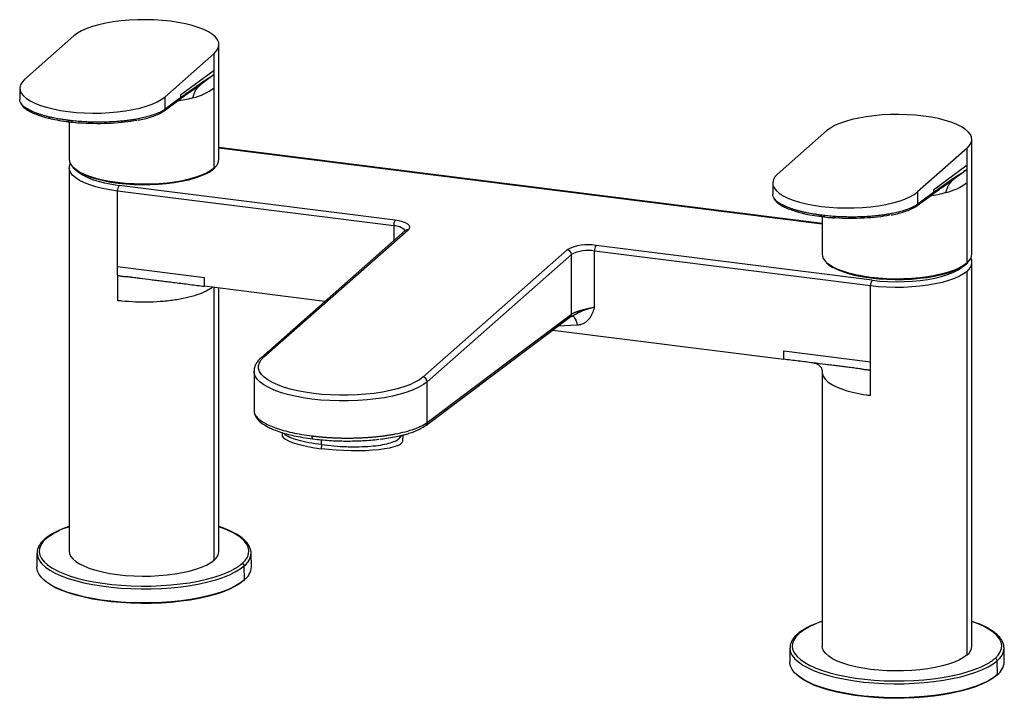
# Paper-space layout '_Dimetric' of a CAD drawing. Units: millimetres. Extents: x -28 to 192, y -29 to 123.
import ezdxf

# ---------------------------------------------------------------- set-up
doc = ezdxf.new("R2010")
doc.units = ezdxf.units.MM

psp = doc.layouts.new('_Dimetric')

# ---------------------------------------------------------------- linework, layer by layer
at = {"color": 7, "linetype": 'Continuous', "lineweight": 25}
for p, q in [((-15.67, 119.07), (-26.72, 109.33)), ((16.75, 91.45), (16.75, 117.1)), ((15.67, 115.12), (4.62, 105.38)), ((15.67, 89.48), (15.67, 115.12)), ((15.67, 111.34), (8.16, 105.76)), ((15.67, 110.39), (12.7, 108.19)), ((12.7, 108.19), (11.86, 107.62)), ((12.51, 108), (12.7, 108.19)), ((-27.8, 107.35), (-27.8, 104.87)), ((8.16, 105.76), (8.16, 105.22)), ((11.72, 107.52), (11.86, 107.62)), ((4.48, 102.29), (8.01, 104.9)), ((4.62, 105.38), (4.62, 102.61)), ((7.98, 104.88), (7.99, 104.89)), ((8.16, 105.23), (8.16, 105.22)), ((4.46, 102.27), (4.48, 102.29)), ((-16.94, 99.85), (-17.47, 99.93)), ((-16.04, 99.76), (-16.82, 99.83)), ((-16.75, 99.83), (-16.75, 91.45)), ((152.71, 97.86), (141.66, 88.11)), ((185.12, 70.24), (185.12, 95.88)), ((151.62, 77.08), (16.75, 94.08)), ((16.75, 94.01), (151.62, 77.02)), ((184.04, 93.91), (172.99, 84.17)), ((184.04, 68.27), (184.04, 93.91)), ((-16.75, 89.57), (-16.75, 3.77)), ((15.59, 89.29), (15.83, 89.52)), ((15.91, 89.7), (15.67, 89.48)), ((184.04, 90.12), (176.53, 84.55)), ((184.04, 89.18), (181.08, 86.97)), ((140.58, 86.14), (140.58, 83.66)), ((180.09, 86.31), (180.24, 86.41)), ((181.08, 86.97), (180.24, 86.41)), ((180.89, 86.79), (181.08, 86.97)), ((-5.92, 65.49), (-5.92, 84.34)), ((55.82, 76.57), (-5.92, 84.34)), ((56.17, 77.82), (-5.57, 85.6)), ((172.85, 81.08), (176.38, 83.68)), ((172.99, 84.17), (172.99, 81.4)), ((176.36, 83.67), (176.37, 83.67)), ((176.53, 84.55), (176.53, 84.01)), ((176.54, 84.02), (176.53, 84.01)), ((172.83, 81.06), (172.85, 81.08)), ((151.55, 78.62), (150.9, 78.72)), ((152.33, 78.54), (151.55, 78.62)), ((151.62, 78.61), (151.62, 70.24)), ((58.42, 75.48), (26.16, 47.03)), ((26.82, 47.22), (59.08, 75.67)), ((55.82, 76.57), (55.82, 73.18)), ((94.62, 71.19), (62.36, 42.74)), ((162.45, 63.13), (100.72, 70.91)), ((100.72, 58.37), (100.72, 70.91)), ((162.81, 64.39), (101.07, 72.16)), ((95.56, 70.13), (63.3, 41.68)), ((95.56, 56.79), (95.56, 70.13)), ((183.96, 68.08), (184.2, 68.31)), ((184.28, 68.49), (184.04, 68.27)), ((185.12, -17.44), (185.12, 68.35)), ((13.49, 64.93), (-5.92, 67.37)), ((184.04, -19.42), (184.04, 66.38)), ((13.49, 63.04), (13.49, 64.93)), ((40.46, 59.64), (13.49, 63.04)), ((15.67, 1.8), (15.67, 62.77)), ((16.75, 3.77), (16.75, 62.63)), ((162.45, 38.62), (162.45, 63.13)), ((62.98, 31.9), (95.22, 56.1)), ((91.39, 53.23), (143.04, 46.72)), ((96.89, 54.32), (92.58, 54.12)), ((143.04, 48.61), (162.45, 46.16)), ((143.04, 46.72), (143.04, 48.61)), ((24.59, 44.04), (24.59, 44.08)), ((24.59, 44.04), (24.59, 35.25)), ((151.62, 43.84), (151.62, -17.44)), ((63.3, 32.57), (63.3, 41.68)), ((24.59, 35.25), (24.6, 35.19)), ((30.91, 30.3), (30.88, 29.78)), ((57.15, 29.04), (57.72, 29.72)), ((57.85, 28.42), (57.91, 29.77)), ((39.68, 27.61), (39.64, 26.7)), ((-23.94, 3.36), (-24, 0.24)), ((23.94, 3.36), (23.94, 3.43)), ((24, 0.24), (23.94, 3.36)), ((22.45, -2.64), (22.39, 0.49)), ((144.44, -17.86), (144.38, -20.97)), ((192.31, -17.86), (192.31, -17.79)), ((192.37, -20.97), (192.31, -17.86)), ((190.82, -23.85), (190.77, -20.73))]:
    psp.add_line(p, q, dxfattribs=at)
at = {"color": 7, "linetype": 'Continuous', "lineweight": 25, "flags": 128}
for points in [[(15.67, 115.12), (16.23, 115.72), (16.59, 116.33), (16.74, 116.96), (16.69, 117.58), (16.42, 118.2), (15.94, 118.81), (15.27, 119.39), (14.4, 119.95), (13.35, 120.47), (12.13, 120.95), (10.76, 121.37), (9.26, 121.75), (7.64, 122.07), (5.92, 122.32), (4.13, 122.51), (2.29, 122.63), (0.41, 122.68), (-1.46, 122.66), (-3.32, 122.57), (-5.14, 122.41), (-6.89, 122.19), (-8.56, 121.9), (-10.12, 121.55), (-11.55, 121.14), (-12.83, 120.69), (-13.96, 120.18), (-14.91, 119.64), (-15.67, 119.07)], [(-26.72, 109.33), (-27.28, 108.73), (-27.64, 108.12), (-27.79, 107.49), (-27.73, 106.87), (-27.47, 106.25), (-26.99, 105.64), (-26.32, 105.06), (-25.45, 104.5), (-24.4, 103.98), (-23.18, 103.5), (-21.81, 103.08), (-20.31, 102.7), (-18.69, 102.38), (-16.97, 102.13), (-15.18, 101.94), (-13.34, 101.82), (-11.46, 101.77), (-9.59, 101.79), (-7.73, 101.88), (-5.91, 102.04), (-4.16, 102.26), (-2.49, 102.55), (-0.93, 102.9), (0.5, 103.31), (1.78, 103.76), (2.91, 104.27), (3.86, 104.81), (4.62, 105.38)], [(8.16, 105.22), (6.18, 103.76), (4.63, 102.62)], [(4.41, 102.24), (4.43, 102.26), (4.45, 102.27)], [(4.45, 102.27), (4.45, 102.27), (4.46, 102.27)], [(4.63, 102.62), (4.62, 102.61), (4.62, 102.61)], [(184.04, 93.91), (184.61, 94.51), (184.97, 95.12), (185.12, 95.75), (185.06, 96.37), (184.79, 96.99), (184.32, 97.6), (183.64, 98.18), (182.77, 98.74), (181.72, 99.26), (180.51, 99.73), (179.14, 100.16), (177.63, 100.54), (176.01, 100.85), (174.3, 101.11), (172.51, 101.29), (170.66, 101.41), (168.79, 101.47), (166.91, 101.45), (165.05, 101.36), (163.24, 101.2), (161.48, 100.97), (159.82, 100.68), (158.26, 100.33), (156.83, 99.93), (155.54, 99.47), (154.42, 98.97), (153.47, 98.43), (152.71, 97.86)], [(-5.92, 84.34), (-7.64, 84.6), (-9.26, 84.91), (-10.76, 85.29), (-12.13, 85.72), (-13.35, 86.19), (-14.4, 86.71), (-15.27, 87.27), (-15.94, 87.85), (-16.42, 88.46), (-16.69, 89.08), (-16.75, 89.57)], [(15.67, 89.48), (14.91, 88.91), (13.96, 88.37), (12.83, 87.86), (11.55, 87.41), (10.12, 87), (8.56, 86.65), (6.89, 86.36), (5.14, 86.14), (3.32, 85.98), (1.46, 85.89), (-0.41, 85.87), (-2.29, 85.92), (-4.13, 86.04), (-5.92, 86.23), (-7.64, 86.48), (-9.26, 86.8), (-10.76, 87.17), (-12.13, 87.6), (-13.35, 88.08), (-14.4, 88.6), (-15.27, 89.16), (-15.9, 89.7)], [(-14.77, 88.69), (-14.54, 88.49), (-13.74, 87.94), (-12.75, 87.43), (-11.59, 86.95), (-10.27, 86.53), (-8.82, 86.16), (-7.24, 85.85), (-5.57, 85.6)], [(14.01, 88.3), (13.71, 88.14), (12.6, 87.65), (11.34, 87.2), (9.93, 86.8), (8.4, 86.46), (6.77, 86.17), (5.05, 85.95), (3.26, 85.8), (1.44, 85.71), (-0.41, 85.69), (-2.25, 85.74), (-4.06, 85.86), (-5.82, 86.04), (-7.5, 86.29), (-9.09, 86.6), (-10.57, 86.97), (-11.92, 87.39), (-13.11, 87.86), (-14.14, 88.37), (-14.26, 88.43)], [(141.66, 88.11), (141.09, 87.52), (140.73, 86.9), (140.58, 86.28), (140.64, 85.65), (140.91, 85.03), (141.38, 84.43), (142.06, 83.84), (142.93, 83.29), (143.98, 82.77), (145.19, 82.29), (146.56, 81.86), (148.07, 81.49), (149.69, 81.17), (151.4, 80.92), (153.2, 80.73), (155.04, 80.61), (156.91, 80.56), (158.79, 80.58), (160.65, 80.67), (162.46, 80.83), (164.22, 81.05), (165.88, 81.34), (167.44, 81.69), (168.87, 82.1), (170.16, 82.55), (171.28, 83.05), (172.23, 83.59), (172.99, 84.17)], [(176.53, 84.01), (174.56, 82.55), (173, 81.4)], [(172.78, 81.02), (172.81, 81.04), (172.82, 81.05)], [(172.82, 81.05), (172.83, 81.06), (172.83, 81.06)], [(173, 81.4), (173, 81.4), (172.99, 81.4)], [(59.08, 75.67), (59.33, 75.99), (59.4, 76.31), (59.27, 76.64), (58.96, 76.95), (58.47, 77.23), (57.82, 77.48), (57.05, 77.68), (56.17, 77.82)], [(184.04, 68.27), (183.28, 67.69), (182.33, 67.15), (181.21, 66.65), (179.92, 66.19), (178.49, 65.79), (176.93, 65.44), (175.27, 65.15), (173.51, 64.93), (171.7, 64.77), (169.84, 64.68), (167.96, 64.66), (166.09, 64.71), (164.24, 64.83), (162.45, 65.02), (160.74, 65.27), (159.11, 65.59), (157.61, 65.96), (156.24, 66.39), (155.02, 66.87), (153.98, 67.39), (153.11, 67.94), (152.47, 68.49)], [(182.39, 67.08), (182.08, 66.93), (180.98, 66.43), (179.71, 65.98), (178.31, 65.59), (176.78, 65.24), (175.14, 64.96), (173.42, 64.74), (171.64, 64.58), (169.81, 64.49), (167.97, 64.47), (166.13, 64.52), (164.32, 64.64), (162.56, 64.83), (160.87, 65.08), (159.28, 65.39), (157.8, 65.76), (156.46, 66.18), (155.26, 66.64), (154.23, 67.15), (154.12, 67.22)], [(184.04, 66.38), (183.28, 65.81), (182.33, 65.27), (181.21, 64.77), (179.92, 64.31), (178.49, 63.9), (176.93, 63.55), (175.27, 63.26), (173.51, 63.04), (171.7, 62.88), (169.84, 62.79), (167.96, 62.77), (166.09, 62.82), (164.24, 62.94), (162.45, 63.13)], [(162.81, 64.39), (164.55, 64.2), (166.35, 64.09), (168.18, 64.05), (170.01, 64.07), (171.82, 64.17), (173.58, 64.34), (175.27, 64.58), (176.87, 64.87), (178.35, 65.23), (179.7, 65.65), (180.89, 66.11), (181.92, 66.62), (182.76, 67.16), (182.91, 67.27)], [(63.31, 32.58), (81.37, 46.14), (95.56, 56.79)], [(95.67, 56.38), (95.78, 56.36), (96.01, 56.24), (96.23, 56.02), (96.43, 55.71), (96.61, 55.31), (96.77, 54.84), (96.89, 54.32)], [(62.36, 42.74), (61.56, 42.13), (60.58, 41.56), (59.42, 41.02), (58.09, 40.53), (56.62, 40.08), (55.02, 39.69), (53.3, 39.35), (51.49, 39.08), (49.6, 38.87), (47.66, 38.73), (45.68, 38.66), (43.69, 38.65), (41.71, 38.72), (39.77, 38.86), (37.87, 39.06), (36.05, 39.32), (34.32, 39.65), (32.71, 40.04), (31.22, 40.48), (29.89, 40.97), (28.71, 41.5), (27.7, 42.08), (26.89, 42.68), (26.26, 43.31), (25.84, 43.96), (25.62, 44.62), (25.61, 45.28), (25.81, 45.94), (26.21, 46.59), (26.82, 47.22)], [(63.3, 41.68), (62.46, 41.04), (61.42, 40.44), (60.2, 39.87), (58.8, 39.35), (57.26, 38.88), (55.57, 38.47), (53.76, 38.11), (51.85, 37.83), (49.87, 37.61), (47.82, 37.46), (45.74, 37.38), (43.65, 37.38), (41.56, 37.45), (39.51, 37.59), (37.52, 37.8), (35.6, 38.08), (33.78, 38.43), (32.08, 38.84), (30.52, 39.3), (29.11, 39.82), (27.87, 40.38), (26.82, 40.98), (25.95, 41.62), (25.3, 42.28), (24.85, 42.96), (24.62, 43.65), (24.59, 44.04)], [(30.88, 29.78), (30.92, 29.52), (31.17, 29.16), (31.62, 28.8), (32.27, 28.44), (33.12, 28.1), (34.14, 27.77), (35.32, 27.46), (36.64, 27.17), (38.09, 26.92), (39.64, 26.7)], [(37.52, 29.57), (37.52, 29.42), (37.54, 29.28), (37.56, 29.16), (37.59, 29.06), (37.63, 28.98), (37.68, 28.92), (37.71, 28.9)], [(37.71, 28.9), (37.73, 28.89), (37.78, 28.89)], [(57.21, 29.6), (57.2, 29.54), (57.15, 29.04)], [(57.85, 28.42), (57.83, 28.33), (57.65, 27.99), (57.26, 27.66), (56.67, 27.36), (55.88, 27.09), (54.91, 26.85), (53.78, 26.64), (52.49, 26.47), (51.08, 26.35), (49.56, 26.26), (47.96, 26.23), (46.3, 26.23), (44.62, 26.29), (42.93, 26.38), (41.26, 26.52), (39.64, 26.7)], [(21.93, 1.01), (22.61, 1.72), (23.1, 2.44), (23.37, 3.18), (23.43, 3.92), (23.29, 4.66), (22.92, 5.4), (22.36, 6.12), (21.59, 6.82), (20.62, 7.49), (19.47, 8.12), (18.14, 8.72), (16.75, 9.24)], [(-21.93, 6.53), (-22.61, 5.83), (-23.1, 5.1), (-23.37, 4.36), (-23.43, 3.62), (-23.29, 2.88), (-22.92, 2.14), (-22.36, 1.42), (-21.59, 0.73), (-20.62, 0.06), (-19.47, -0.58), (-18.9, -0.85)], [(-23.94, 3.33), (-23.93, 3.15), (-23.78, 2.4), (-23.41, 1.65), (-22.83, 0.91), (-22.05, 0.2), (-21.06, -0.49), (-19.88, -1.14), (-18.53, -1.75), (-17, -2.31), (-15.32, -2.82), (-13.5, -3.28), (-11.56, -3.68), (-9.52, -4.01), (-7.39, -4.28), (-5.19, -4.48), (-2.95, -4.61), (-0.67, -4.67), (1.6, -4.65), (3.87, -4.57), (6.09, -4.41), (8.27, -4.18), (10.37, -3.88), (12.37, -3.52), (14.26, -3.1), (16.03, -2.62), (17.64, -2.09), (19.1, -1.5), (20.39, -0.87), (21.49, -0.21), (22.39, 0.49)], [(-16.75, 3.77), (-16.69, 3.28), (-16.42, 2.66), (-15.94, 2.06), (-15.27, 1.47), (-14.4, 0.92), (-13.35, 0.4), (-12.13, -0.08), (-10.76, -0.51), (-9.26, -0.88), (-7.64, -1.2), (-5.92, -1.45), (-4.13, -1.64), (-2.29, -1.76), (-0.41, -1.81), (1.46, -1.79), (3.32, -1.7), (5.14, -1.54), (6.89, -1.32), (8.56, -1.03), (10.12, -0.68), (11.55, -0.27), (12.83, 0.18), (13.96, 0.68), (14.91, 1.22), (15.67, 1.8)], [(22.45, -2.64), (21.54, -3.33), (20.44, -4), (19.15, -4.63), (17.69, -5.21), (16.06, -5.75), (14.3, -6.23), (12.4, -6.66), (10.39, -7.02), (8.29, -7.31), (6.11, -7.54), (3.88, -7.7), (1.61, -7.79), (-0.68, -7.8), (-2.95, -7.75), (-5.2, -7.62), (-7.41, -7.42), (-9.54, -7.15), (-11.59, -6.81), (-13.54, -6.41), (-15.36, -5.95), (-17.04, -5.44), (-18.57, -4.87), (-19.93, -4.26), (-21.11, -3.61), (-22.1, -2.92), (-22.89, -2.21), (-23.47, -1.47), (-23.84, -0.72), (-23.99, 0.04), (-24, 0.24)], [(-18.9, -0.85), (-18.14, -1.18), (-16.65, -1.73), (-15, -2.23), (-13.22, -2.68), (-11.32, -3.07), (-9.32, -3.4), (-7.23, -3.66), (-5.08, -3.86), (-2.88, -3.98), (-0.66, -4.04), (1.57, -4.02), (3.79, -3.94), (5.97, -3.78), (8.1, -3.56), (10.15, -3.27), (12.11, -2.92), (13.96, -2.5), (15.69, -2.03), (17.27, -1.51), (18.7, -0.94), (19.74, -0.44)], [(22.26, -2.8), (21.36, -3.5), (20.27, -4.16), (18.99, -4.78), (17.54, -5.36), (15.93, -5.89), (14.18, -6.37), (12.3, -6.79), (10.3, -7.15), (8.22, -7.44), (6.06, -7.67), (3.84, -7.83), (1.59, -7.91), (-0.67, -7.93), (-2.93, -7.87), (-5.16, -7.74), (-7.34, -7.54), (-9.46, -7.28), (-11.5, -6.95), (-13.42, -6.55), (-15.23, -6.09), (-16.9, -5.58), (-18.42, -5.02), (-19.77, -4.42), (-20.94, -3.77), (-21.92, -3.09), (-22.41, -2.67)], [(190.3, -20.2), (190.99, -19.5), (191.47, -18.77), (191.75, -18.03), (191.81, -17.29), (191.66, -16.55), (191.3, -15.81), (190.73, -15.1), (189.96, -14.4), (189, -13.73), (187.84, -13.09), (186.51, -12.49), (185.12, -11.98)], [(146.45, -14.68), (145.76, -15.39), (145.28, -16.11), (145, -16.85), (144.94, -17.59), (145.09, -18.34), (145.45, -19.07), (146.02, -19.79), (146.79, -20.49), (147.75, -21.16), (148.91, -21.79), (149.47, -22.06)], [(184.04, -19.42), (183.28, -19.99), (182.33, -20.53), (181.21, -21.03), (179.92, -21.49), (178.49, -21.89), (176.93, -22.24), (175.27, -22.53), (173.51, -22.76), (171.7, -22.91), (169.84, -23), (167.96, -23.02), (166.09, -22.97), (164.24, -22.85), (162.45, -22.66), (160.74, -22.41), (159.11, -22.09), (157.61, -21.72), (156.24, -21.29), (155.02, -20.81), (153.98, -20.29), (153.11, -19.74), (152.43, -19.15), (151.96, -18.55), (151.69, -17.93), (151.62, -17.44)], [(144.44, -17.88), (144.44, -18.06), (144.59, -18.82), (144.96, -19.57), (145.54, -20.3), (146.33, -21.01), (147.31, -21.7), (148.49, -22.35), (149.85, -22.96), (151.37, -23.52), (153.05, -24.04), (154.87, -24.49), (156.81, -24.89), (158.86, -25.23), (160.99, -25.5), (163.18, -25.69), (165.43, -25.82), (167.7, -25.88), (169.98, -25.87), (172.24, -25.78), (174.47, -25.62), (176.64, -25.39), (178.74, -25.1), (180.74, -24.74), (182.64, -24.31), (184.4, -23.83), (186.02, -23.3), (187.48, -22.71), (188.76, -22.09), (189.86, -21.42), (190.77, -20.73)], [(190.82, -23.85), (189.91, -24.55), (188.81, -25.21), (187.52, -25.84), (186.06, -26.43), (184.44, -26.96), (182.67, -27.45), (180.77, -27.87), (178.77, -28.23), (176.66, -28.53), (174.48, -28.76), (172.25, -28.92), (169.98, -29), (167.7, -29.02), (165.42, -28.96), (163.17, -28.83), (160.97, -28.63), (158.83, -28.36), (156.78, -28.02), (154.84, -27.63), (153.02, -27.17), (151.33, -26.65), (149.8, -26.09), (148.44, -25.48), (147.26, -24.82), (146.27, -24.14), (145.49, -23.42), (144.9, -22.69), (144.54, -21.94), (144.38, -21.18), (144.38, -20.97)], [(149.47, -22.06), (150.24, -22.39), (151.73, -22.94), (153.37, -23.44), (155.15, -23.89), (157.05, -24.28), (159.05, -24.61), (161.14, -24.87), (163.29, -25.07), (165.49, -25.2), (167.71, -25.25), (169.94, -25.24), (172.16, -25.15), (174.34, -25), (176.47, -24.77), (178.52, -24.48), (180.49, -24.13), (182.34, -23.72), (184.07, -23.25), (185.65, -22.72), (187.08, -22.15), (188.12, -21.65)], [(190.63, -24.02), (189.73, -24.71), (188.64, -25.37), (187.36, -25.99), (185.91, -26.57), (184.3, -27.11), (182.55, -27.58), (180.67, -28), (178.68, -28.36), (176.59, -28.66), (174.43, -28.88), (172.22, -29.04), (169.97, -29.13), (167.7, -29.14), (165.45, -29.09), (163.21, -28.96), (161.03, -28.76), (158.91, -28.49), (156.88, -28.16), (154.95, -27.76), (153.14, -27.31), (151.47, -26.8), (149.96, -26.24), (148.61, -25.63), (147.44, -24.98), (146.46, -24.3), (145.97, -23.88)]]:
    psp.add_lwpolyline(points, dxfattribs=at)
at = {"color": 7, "linetype": 'Continuous', "lineweight": 25}
for centre, radius, start, end in [((7.99, 117.46), 12.61, 283.4924, 307.4714), ((7.73, 105.22), 0.429, 305.3884, 0.0786), ((4.19, 102.61), 0.433, 307.2964, 359.85), ((4.19, 102.62), 0.435, 310.971, 359.8032), ((-16.49, 100.11), 0.484, 173.4486, 213.0685), ((-16.85, 99.89), 0.0628, 222.1361, 292.4784), ((-14.11, 91.65), 2.65, 184.2295, 227.3196), ((14.26, 91.58), 2.5, 311.3726, 357.1587), ((15.42, 89.47), 0.25, 312.17, 0.9775), ((176.37, 96.25), 12.61, 283.4924, 307.4714), ((-3.96, 84.47), 1.97, 144.9309, 183.5931), ((176.1, 84.01), 0.429, 305.3884, 0.0786), ((172.56, 81.4), 0.433, 307.2964, 359.85), ((172.57, 81.4), 0.435, 310.971, 359.8032), ((57.78, 76.69), 1.97, 144.9309, 183.5931), ((151.89, 78.9), 0.484, 173.4486, 213.0685), ((151.53, 78.68), 0.0628, 222.1361, 292.4784), ((55.99, 73.46), 3.11, 39.7015, 93.2583), ((58.96, 74.85), 0.834, 81.8416, 130.6612), ((99.23, 62.49), 9.84, 79.2261, 117.8883), ((94.47, 70.11), 1.09, 1.0587, 81.7605), ((99.24, 63.17), 7.88, 79.2261, 117.8883), ((102.68, 71.03), 1.97, 144.9309, 183.5931), ((154.27, 70.43), 2.65, 184.2295, 227.3196), ((183.79, 68.26), 0.25, 312.17, 0.9775), ((182.5, 68.51), 2.63, 305.9101, 356.1591), ((182.63, 70.36), 2.5, 311.3726, 357.1587), ((164.42, 63.25), 1.97, 144.9309, 183.5931), ((26.7, 46.39), 0.834, 81.8418, 130.6494), ((62.21, 41.66), 1.09, 1.0587, 81.7605), ((62.44, 32.57), 0.861, 307.5123, 0.0216), ((35.97, 27.89), 3.73, 355.7089, 13.039), ((-12.14, -5.89), 15.81, 106.9366, 128.2196), ((-21.99, 6.12), 0.413, 81.6162, 130.8984), ((14.13, 3.92), 2.62, 305.8622, 356.6899), ((20.11, 3.57), 3.84, 306.55, 356.848), ((14.52, 9.8), 11.49, 297.0272, 310.1256), ((21.85, 0.47), 0.546, 1.9616, 81.7396), ((20.16, 0.45), 3.84, 306.55, 356.848), ((22.28, -2.64), 0.163, 261.4314, 2.5217), ((156.23, -27.1), 15.81, 106.9366, 128.2196), ((146.39, -15.09), 0.413, 81.6162, 130.8984), ((182.51, -17.29), 2.62, 305.8622, 356.6899), ((188.48, -17.64), 3.84, 306.55, 356.848), ((182.89, -11.42), 11.49, 297.0272, 310.1256), ((190.22, -20.75), 0.546, 1.9616, 81.7396), ((188.53, -20.76), 3.84, 306.55, 356.848), ((190.66, -23.86), 0.163, 261.4314, 2.5217)]:
    psp.add_arc(centre, radius, start, end, dxfattribs=at)
for points, knots in [([(15.67, 110.39), (15.2, 110.05), (14.73, 109.73), (13.8, 109.13), (13.33, 108.83), (12.87, 108.53)], [0, 0, 0, 0, 0.5, 0.5, 1, 1, 1, 1]), ([(12.87, 108.53), (12.73, 108.43), (12.46, 108.25), (12.05, 107.98), (11.63, 107.69), (11.16, 107.36), (10.61, 106.98), (10.01, 106.55), (9.4, 106.12), (8.88, 105.75), (8.48, 105.46), (8.26, 105.3), (8.16, 105.23)], [0, 0, 0, 0, 0.08848, 0.171192, 0.259086, 0.356932, 0.474133, 0.606985, 0.744669, 0.862908, 0.937155, 1, 1, 1, 1]), ([(10.94, 105.2), (11.01, 105.5), (11.17, 106.11), (11.56, 106.91), (12.02, 107.56), (12.36, 107.87), (12.51, 108)], [0, 0, 0, 0, 0.261427, 0.52224, 0.794632, 1, 1, 1, 1]), ([(12.7, 108.19), (12.75, 108.22), (12.79, 108.27), (12.85, 108.39), (12.86, 108.46), (12.87, 108.53)], [0, 0, 0, 0, 0.5, 0.5, 1, 1, 1, 1]), ([(7.99, 104.89), (8.63, 105.35), (9.85, 106.23), (11.12, 107.11), (11.72, 107.52)], [0, 0, 0, 0, 0.529614, 1, 1, 1, 1]), ([(-16.97, 100.17), (-17.01, 100.17), (-17.13, 100.19), (-17.52, 100.24), (-18.15, 100.32), (-18.93, 100.45), (-19.63, 100.57), (-20.17, 100.68), (-20.74, 100.8), (-21.38, 100.94), (-22.11, 101.13), (-22.81, 101.33), (-23.47, 101.54), (-24.08, 101.76), (-24.66, 101.99), (-25.17, 102.22), (-25.62, 102.44), (-26.01, 102.66), (-26.38, 102.89), (-26.83, 103.21), (-27.28, 103.64), (-27.61, 104.09), (-27.76, 104.49), (-27.81, 104.73), (-27.8, 104.86), (-27.79, 104.87)], [0, 0, 0, 0, 0.006711, 0.019086, 0.060827, 0.108993, 0.148771, 0.180162, 0.203165, 0.25013, 0.297095, 0.34406, 0.391026, 0.437993, 0.484962, 0.531932, 0.572484, 0.613846, 0.656017, 0.698998, 0.787358, 0.878955, 0.933882, 0.994842, 1, 1, 1, 1]), ([(-27.59, 104.12), (-27.57, 104.04), (-27.49, 103.67), (-26.94, 103.1), (-26.12, 102.47), (-25.16, 101.95), (-23.94, 101.42), (-22.57, 100.96), (-21.53, 100.7), (-21.15, 100.61)], [0, 0, 0, 0, 0.050601, 0.243726, 0.402875, 0.536536, 0.695419, 0.888296, 1, 1, 1, 1]), ([(10.94, 105.2), (10.35, 105.04), (9.23, 104.74), (7.96, 104.52), (7.35, 104.41)], [0, 0, 0, 0, 0.521904, 1, 1, 1, 1]), ([(8.01, 104.91), (8.02, 104.92), (8.08, 104.95), (8.14, 105.07), (8.16, 105.18), (8.16, 105.23)], [0, 0, 0, 0, 0.1095166, 0.5691391, 1, 1, 1, 1]), ([(4.62, 102.61), (4.57, 102.57), (4.47, 102.5), (4.3, 102.39), (4.1, 102.26), (3.88, 102.14), (3.63, 102.01), (3.35, 101.87), (3.03, 101.73), (2.68, 101.58), (2.29, 101.43), (1.86, 101.28), (1.38, 101.13), (0.86, 100.98), (0.29, 100.83), (-0.33, 100.69), (-1, 100.55), (-1.72, 100.41), (-2.5, 100.28), (-3.33, 100.16), (-4.21, 100.05), (-5.15, 99.96), (-6.51, 99.85), (-8.19, 99.76), (-10.05, 99.73), (-11.56, 99.75), (-12.96, 99.8), (-14.33, 99.89), (-15.54, 100), (-16.41, 100.1), (-16.8, 100.15), (-16.97, 100.17)], [0, 0, 0, 0, 0.015543, 0.032298, 0.050266, 0.069443, 0.089831, 0.111431, 0.134243, 0.158266, 0.183501, 0.209947, 0.237603, 0.266471, 0.296549, 0.327836, 0.360334, 0.394041, 0.428958, 0.465083, 0.502416, 0.540959, 0.580709, 0.665931, 0.737073, 0.794129, 0.837095, 0.896921, 0.952405, 0.979233, 1, 1, 1, 1]), ([(-1.31, 100.2), (-1.08, 100.24), (-0.34, 100.38), (0.83, 100.68), (2.21, 101.11), (3.5, 101.65), (4.14, 102.07), (4.47, 102.28)], [0, 0, 0, 0, 0.085048, 0.281759, 0.499799, 0.739199, 1, 1, 1, 1]), ([(-21.15, 100.61), (-21.03, 100.58), (-20.37, 100.41), (-18.96, 100.13), (-17.6, 99.95), (-16.9, 99.85)], [0, 0, 0, 0, 0.09528, 0.527729, 1, 1, 1, 1]), ([(-16.9, 99.85), (-16.22, 99.76), (-15.27, 99.65), (-14.28, 99.58), (-14, 99.57)], [0, 0, 0, 0, 0.713635, 1, 1, 1, 1]), ([(-1.57, 100.13), (-2.48, 99.99), (-4.28, 99.69), (-7.35, 99.45), (-10.53, 99.39), (-12.95, 99.44), (-14.21, 99.57), (-14.44, 99.6)], [0, 0, 0, 0, 0.236569, 0.473136, 0.709717, 0.946332, 1, 1, 1, 1]), ([(-16.52, 90.65), (-16.59, 90.47), (-16.73, 90.13), (-16.73, 89.77), (-16.73, 89.6)], [0, 0, 0, 0, 0.51548, 1, 1, 1, 1]), ([(-15.82, 89.52), (-15.64, 89.35), (-15.24, 88.98), (-14.74, 88.63), (-14.42, 88.46), (-14.41, 88.46)], [0, 0, 0, 0, 0.468015, 0.998377, 1, 1, 1, 1]), ([(14.14, 88.32), (14.34, 88.43), (14.84, 88.7), (15.28, 89.03), (15.54, 89.25), (15.59, 89.29)], [0, 0, 0, 0, 0.345121, 0.883383, 1, 1, 1, 1]), ([(184.04, 89.18), (183.57, 88.83), (183.11, 88.52), (182.17, 87.92), (181.71, 87.62), (181.24, 87.31)], [0, 0, 0, 0, 0.5, 0.5, 1, 1, 1, 1]), ([(176.36, 83.67), (177.01, 84.14), (178.22, 85.01), (179.49, 85.89), (180.09, 86.31)], [0, 0, 0, 0, 0.529614, 1, 1, 1, 1]), ([(181.24, 87.31), (181.1, 87.22), (180.83, 87.04), (180.43, 86.77), (180.01, 86.48), (179.53, 86.15), (178.99, 85.77), (178.38, 85.34), (177.77, 84.9), (177.25, 84.54), (176.85, 84.25), (176.64, 84.09), (176.54, 84.02)], [0, 0, 0, 0, 0.08848, 0.171192, 0.259086, 0.356932, 0.474133, 0.606985, 0.744669, 0.862908, 0.937155, 1, 1, 1, 1]), ([(179.31, 83.98), (179.39, 84.29), (179.54, 84.89), (179.94, 85.7), (180.39, 86.35), (180.74, 86.66), (180.89, 86.79)], [0, 0, 0, 0, 0.261427, 0.52224, 0.794632, 1, 1, 1, 1]), ([(181.08, 86.97), (181.12, 87.01), (181.16, 87.06), (181.22, 87.17), (181.24, 87.24), (181.24, 87.31)], [0, 0, 0, 0, 0.5, 0.5, 1, 1, 1, 1]), ([(179.31, 83.98), (178.73, 83.83), (177.61, 83.52), (176.33, 83.3), (175.72, 83.2)], [0, 0, 0, 0, 0.521904, 1, 1, 1, 1]), ([(176.39, 83.7), (176.4, 83.7), (176.46, 83.74), (176.52, 83.85), (176.53, 83.96), (176.54, 84.02)], [0, 0, 0, 0, 0.109517, 0.569139, 1, 1, 1, 1]), ([(151.4, 78.95), (151.36, 78.96), (151.24, 78.97), (150.86, 79.02), (150.23, 79.11), (149.44, 79.23), (148.74, 79.36), (148.2, 79.46), (147.63, 79.59), (147, 79.73), (146.27, 79.92), (145.57, 80.12), (144.91, 80.33), (144.29, 80.55), (143.71, 80.78), (143.2, 81.01), (142.76, 81.23), (142.36, 81.45), (141.99, 81.68), (141.55, 82), (141.09, 82.42), (140.77, 82.88), (140.62, 83.28), (140.56, 83.52), (140.58, 83.65), (140.58, 83.66)], [0, 0, 0, 0, 0.006711, 0.019086, 0.060827, 0.108993, 0.148771, 0.180162, 0.203165, 0.25013, 0.297095, 0.34406, 0.391026, 0.437993, 0.484962, 0.531932, 0.572484, 0.613846, 0.656017, 0.698998, 0.787358, 0.878955, 0.933882, 0.994842, 1, 1, 1, 1]), ([(140.79, 82.9), (140.8, 82.83), (140.88, 82.46), (141.44, 81.89), (142.26, 81.26), (143.21, 80.73), (144.44, 80.21), (145.8, 79.75), (146.84, 79.49), (147.22, 79.4)], [0, 0, 0, 0, 0.050601, 0.243726, 0.402875, 0.536536, 0.695419, 0.888296, 1, 1, 1, 1]), ([(147.22, 79.4), (147.34, 79.36), (148.01, 79.19), (149.41, 78.92), (150.77, 78.73), (151.48, 78.64)], [0, 0, 0, 0, 0.09528, 0.527729, 1, 1, 1, 1]), ([(172.99, 81.4), (172.95, 81.36), (172.84, 81.29), (172.67, 81.17), (172.48, 81.05), (172.25, 80.92), (172, 80.79), (171.72, 80.66), (171.41, 80.51), (171.05, 80.37), (170.66, 80.22), (170.23, 80.07), (169.76, 79.92), (169.24, 79.77), (168.67, 79.62), (168.05, 79.48), (167.38, 79.33), (166.65, 79.2), (165.88, 79.07), (165.05, 78.95), (164.16, 78.84), (163.22, 78.74), (161.86, 78.63), (160.18, 78.55), (158.32, 78.52), (156.82, 78.54), (155.42, 78.59), (154.04, 78.67), (152.83, 78.78), (151.97, 78.88), (151.58, 78.93), (151.4, 78.95)], [0, 0, 0, 0, 0.0155428, 0.0322984, 0.0502657, 0.0694432, 0.0898313, 0.1114309, 0.1342425, 0.1582659, 0.1835006, 0.2099466, 0.2376035, 0.2664709, 0.2965486, 0.3278364, 0.360334, 0.3940412, 0.4289575, 0.4650826, 0.5024163, 0.5409586, 0.5807093, 0.6659314, 0.7370734, 0.7941293, 0.8370946, 0.8969212, 0.952405, 0.9792328, 1, 1, 1, 1]), ([(167.07, 78.99), (167.29, 79.03), (168.04, 79.16), (169.21, 79.46), (170.59, 79.9), (171.87, 80.44), (172.51, 80.85), (172.85, 81.07)], [0, 0, 0, 0, 0.085048, 0.281759, 0.499799, 0.739199, 1, 1, 1, 1]), ([(151.48, 78.64), (152.16, 78.55), (153.1, 78.43), (154.09, 78.37), (154.38, 78.35)], [0, 0, 0, 0, 0.713635, 1, 1, 1, 1]), ([(166.8, 78.92), (165.9, 78.77), (164.09, 78.48), (161.02, 78.24), (157.84, 78.18), (155.43, 78.23), (154.17, 78.36), (153.94, 78.38)], [0, 0, 0, 0, 0.236569, 0.473136, 0.709717, 0.946332, 1, 1, 1, 1]), ([(58.45, 75.51), (58.45, 75.51), (58.46, 75.53), (58.44, 75.51), (58.42, 75.48)], [0, 0, 0, 0, 0.004754, 1, 1, 1, 1]), ([(152.55, 68.31), (152.74, 68.13), (153.14, 67.77), (153.63, 67.42), (153.96, 67.25), (153.96, 67.25)], [0, 0, 0, 0, 0.4680146, 0.9983774, 1, 1, 1, 1]), ([(185.1, 68.33), (185.11, 68.4), (185.14, 68.71), (185.06, 69.09), (184.92, 69.37), (184.89, 69.43)], [0, 0, 0, 0, 0.193836, 0.822995, 1, 1, 1, 1]), ([(182.52, 67.11), (182.71, 67.22), (183.21, 67.48), (183.66, 67.81), (183.91, 68.04), (183.96, 68.08)], [0, 0, 0, 0, 0.345121, 0.883383, 1, 1, 1, 1]), ([(-5.92, 65.49), (-5.92, 64.55), (-5.92, 63.13), (-5.92, 61.25), (-5.92, 60.3), (-5.92, 59.83)], [0, 0, 0, 0, 0.5, 0.75, 1, 1, 1, 1]), ([(-5.92, 65.49), (-5.82, 65.46), (-5.63, 65.42), (-5.33, 65.36), (-5.04, 65.31), (-4.75, 65.27), (-4.5, 65.25), (-4.27, 65.23), (-4, 65.21), (-3.49, 65.18), (-2.98, 65.13), (-2.37, 65.05), (-1.72, 64.96), (-0.39, 64.79), (1.14, 64.6), (2.76, 64.39), (4.11, 64.22), (5.52, 64.05), (7.04, 63.86), (8.61, 63.65), (10.25, 63.45), (11.87, 63.24), (12.96, 63.11), (13.49, 63.04)], [0, 0, 0, 0, 0.015298, 0.030471, 0.045537, 0.06051, 0.07541, 0.084075, 0.096002, 0.117361, 0.162501, 0.175979, 0.211137, 0.263507, 0.38043, 0.447392, 0.514352, 0.589551, 0.66475, 0.748814, 0.832876, 0.917736, 1, 1, 1, 1]), ([(15.28, 62.82), (14.97, 62.58), (14.22, 62.03), (12.44, 61.27), (10.1, 60.56), (7.38, 60), (4.4, 59.63), (1.27, 59.46), (-1.92, 59.47), (-3.97, 59.64), (-5, 59.72)], [0, 0, 0, 0, 0.093485, 0.222987, 0.352489, 0.481992, 0.611494, 0.740996, 0.870498, 1, 1, 1, 1]), ([(95.56, 56.79), (95.58, 56.8), (95.63, 56.84), (95.72, 56.89), (95.82, 56.95), (95.92, 57), (96.03, 57.06), (96.15, 57.11), (96.28, 57.17), (96.41, 57.22), (96.56, 57.28), (96.71, 57.33), (96.86, 57.39), (97.02, 57.45), (97.19, 57.5), (97.36, 57.55), (97.71, 57.66), (98.27, 57.82), (99.06, 58.02), (99.89, 58.21), (100.44, 58.32), (100.72, 58.37), (100.72, 58.37)], [0, 0, 0, 0, 0.031945, 0.063806, 0.095591, 0.127302, 0.158946, 0.190528, 0.222053, 0.253526, 0.284952, 0.316337, 0.347686, 0.379004, 0.410297, 0.44157, 0.472828, 0.596732, 0.72454, 0.855766, 0.999703, 1, 1, 1, 1]), ([(100.72, 58.37), (100.39, 58.28), (99.76, 58.1), (98.77, 57.78), (97.88, 57.44), (96.97, 57.04), (96.41, 56.66), (96, 56.51), (95.96, 56.5)], [0, 0, 0, 0, 0.204573, 0.402771, 0.586544, 0.7465, 0.979161, 1, 1, 1, 1]), ([(100.72, 58.37), (100.69, 58.29), (100.64, 58.11), (100.53, 57.74), (100.36, 57.24), (100.08, 56.59), (99.69, 55.91), (99.15, 55.29), (98.6, 54.87), (98.11, 54.61), (97.76, 54.48), (97.44, 54.4), (97.17, 54.35), (96.98, 54.33), (96.89, 54.32)], [0, 0, 0, 0, 0.04326, 0.0908, 0.188152, 0.305263, 0.44162, 0.583733, 0.720684, 0.79145, 0.862114, 0.908201, 0.954083, 1, 1, 1, 1]), ([(95.56, 56.79), (95.55, 56.68), (95.52, 56.47), (95.39, 56.23), (95.26, 56.14), (95.21, 56.12)], [0, 0, 0, 0, 0.3903016, 0.805037, 1, 1, 1, 1]), ([(95.22, 56.1), (95.39, 56.22), (95.57, 56.34), (95.94, 56.48), (95.97, 56.49)], [0, 0, 0, 0, 0.919018, 1, 1, 1, 1]), ([(26.16, 47.03), (26.02, 46.91), (25.64, 46.55), (25.16, 45.95), (24.79, 45.22), (24.61, 44.6), (24.61, 44.23), (24.61, 44.1)], [0, 0, 0, 0, 0.145366, 0.423259, 0.658393, 0.88259, 1, 1, 1, 1]), ([(162.45, 44.27), (162.35, 44.28), (162.15, 44.28), (161.85, 44.3), (161.56, 44.32), (161.28, 44.36), (160.94, 44.41), (160.5, 44.49), (159.94, 44.59), (159.31, 44.68), (158.64, 44.76), (157.99, 44.84), (157.18, 44.94), (156.21, 45.06), (155.04, 45.21), (153.79, 45.37), (151.95, 45.6), (149.99, 45.84), (147.93, 46.1), (145.76, 46.38), (144.12, 46.58), (143.04, 46.72)], [0, 0, 0, 0, 0.015695, 0.03103, 0.046061, 0.06084, 0.075411, 0.098603, 0.127648, 0.162502, 0.1965, 0.230166, 0.263508, 0.321056, 0.38043, 0.444311, 0.514352, 0.66475, 0.746833, 0.832876, 1, 1, 1, 1]), ([(149.78, 45.87), (149.82, 45.87), (149.93, 45.86), (150.06, 45.85), (150.23, 45.81), (150.33, 45.76), (150.56, 45.66), (150.72, 45.54), (150.96, 45.34), (151.27, 45.01), (151.48, 44.7), (151.67, 44.05), (151.64, 43.64), (151.64, 43.63)], [0, 0, 0, 0, 0.059126, 0.183683, 0.266891, 0.302678, 0.320845, 0.395318, 0.511962, 0.695104, 0.850697, 0.997831, 1, 1, 1, 1]), ([(151.65, 43.84), (151.64, 43.81), (151.61, 43.74), (151.65, 43.67), (151.66, 43.64)], [0, 0, 0, 0, 0.454933, 1, 1, 1, 1]), ([(151.66, 43.64), (151.73, 43.32), (151.88, 42.66), (152.83, 41.68), (154.31, 40.74), (156.32, 39.92), (158.73, 39.22), (160.61, 38.9), (161.55, 38.74)], [0, 0, 0, 0, 0.1516904, 0.3213523, 0.4910142, 0.6606761, 0.8303381, 1, 1, 1, 1]), ([(161.55, 38.74), (161.71, 38.72), (162.01, 38.68), (162.31, 38.64), (162.45, 38.62)], [0, 0, 0, 0, 0.529243, 1, 1, 1, 1]), ([(24.59, 35.24), (24.62, 34.93), (24.68, 34.38), (25.07, 33.67), (25.56, 33.05), (26.21, 32.46), (27.04, 31.9), (27.99, 31.4), (29.08, 30.91), (30.39, 30.44), (31.89, 29.99), (33.55, 29.59), (35.5, 29.21), (36.95, 29), (37.71, 28.9)], [0, 0, 0, 0, 0.089896, 0.164195, 0.223025, 0.30599, 0.39535, 0.460549, 0.539347, 0.632709, 0.712291, 0.800042, 0.895948, 1, 1, 1, 1]), ([(24.6, 35.19), (24.6, 35.15), (24.6, 35.03), (24.64, 34.82), (24.72, 34.57), (24.84, 34.32), (25.1, 33.91), (25.62, 33.34), (26.6, 32.64), (27.86, 31.97), (29.38, 31.35), (31.14, 30.79), (33.1, 30.3), (35.23, 29.88), (36.76, 29.67), (37.52, 29.57)], [0, 0, 0, 0, 0.0173223, 0.0537469, 0.0897706, 0.1253935, 0.1606155, 0.2670754, 0.373091, 0.4786649, 0.5837996, 0.6884978, 0.7927622, 0.8965953, 1, 1, 1, 1]), ([(37.52, 29.57), (37.65, 29.55), (37.91, 29.52), (38.31, 29.47), (38.71, 29.43), (39.12, 29.39), (39.52, 29.35), (39.93, 29.31), (40.34, 29.28), (40.76, 29.25), (41.17, 29.22), (41.59, 29.19), (42.01, 29.17), (42.43, 29.15), (42.85, 29.13), (43.27, 29.12), (43.69, 29.1), (44.12, 29.09), (44.54, 29.09), (44.97, 29.08), (45.39, 29.08), (45.82, 29.08), (46.24, 29.08), (46.67, 29.09), (47.09, 29.1), (47.51, 29.11), (47.93, 29.12), (48.35, 29.14), (48.77, 29.16), (49.19, 29.18), (49.6, 29.2), (50.02, 29.23), (50.43, 29.26), (50.83, 29.29), (51.24, 29.33), (51.64, 29.36), (52.04, 29.4), (52.44, 29.45), (52.83, 29.49), (53.22, 29.54), (53.61, 29.59), (53.99, 29.64), (54.37, 29.7), (54.74, 29.75), (55.11, 29.81), (55.47, 29.87), (55.83, 29.94), (56.85, 30.13), (58.55, 30.51), (60.18, 31.01), (61.35, 31.48), (61.99, 31.77), (62.5, 32.05), (62.83, 32.25), (63.09, 32.42), (63.23, 32.52), (63.3, 32.57)], [0, 0, 0, 0, 0.013378, 0.026764, 0.040157, 0.053559, 0.066969, 0.080387, 0.093813, 0.107247, 0.120689, 0.134139, 0.147597, 0.161063, 0.174537, 0.188019, 0.20151, 0.215009, 0.228515, 0.24203, 0.255553, 0.269084, 0.282624, 0.296171, 0.309727, 0.323291, 0.336863, 0.350443, 0.364032, 0.377629, 0.391234, 0.404847, 0.418469, 0.432099, 0.445737, 0.459383, 0.473038, 0.486701, 0.500373, 0.514053, 0.527741, 0.541437, 0.555142, 0.568855, 0.582577, 0.596307, 0.610045, 0.623792, 0.714389, 0.819697, 0.857319, 0.908007, 0.937144, 0.962188, 0.98314, 1, 1, 1, 1]), ([(52.72, 28.84), (53.21, 28.9), (54.37, 29.04), (55.92, 29.31), (57.33, 29.61), (58.47, 29.91), (59.57, 30.24), (60.73, 30.66), (61.95, 31.21), (62.61, 31.65), (62.96, 31.89)], [0, 0, 0, 0, 0.10713, 0.251702, 0.369309, 0.461615, 0.562642, 0.685901, 0.831603, 1, 1, 1, 1]), ([(63.31, 32.58), (63.3, 32.48), (63.28, 32.26), (63.14, 32.03), (63.01, 31.94), (62.97, 31.91)], [0, 0, 0, 0, 0.3903042, 0.8050387, 1, 1, 1, 1]), ([(39.68, 27.61), (38.71, 27.75), (36.76, 28.02), (34.34, 28.58), (32.55, 29.22), (31.51, 29.76), (31.33, 30.1), (31.28, 30.19)], [0, 0, 0, 0, 0.2344872, 0.4689513, 0.7000068, 0.9227568, 1, 1, 1, 1]), ([(37.78, 28.89), (38.98, 28.76), (41.39, 28.5), (45.19, 28.38), (48.91, 28.48), (51.41, 28.64), (52.51, 28.81), (52.53, 28.81)], [0, 0, 0, 0, 0.249042, 0.498034, 0.746921, 0.995648, 1, 1, 1, 1]), ([(39.68, 27.61), (40.57, 27.5), (41.5, 27.4), (43.39, 27.25), (44.34, 27.19), (45.77, 27.14), (46.24, 27.13), (47.18, 27.13), (47.64, 27.13), (48.98, 27.16), (49.84, 27.2), (51.44, 27.33), (52.19, 27.41), (53.55, 27.63), (54.17, 27.76), (55.26, 28.06), (55.73, 28.23), (56.55, 28.61), (56.88, 28.82), (57.15, 29.04)], [0, 0, 0, 0, 0.125, 0.125, 0.25, 0.25, 0.3125, 0.3125, 0.375, 0.375, 0.5, 0.5, 0.625, 0.625, 0.75, 0.75, 0.875, 0.875, 1, 1, 1, 1]), ([(-16.75, 9.28), (-17.13, 9.16), (-18.01, 8.86), (-19.23, 8.34), (-20.42, 7.73), (-21.45, 7.1), (-21.99, 6.65), (-22.26, 6.44)], [0, 0, 0, 0, 0.161358, 0.373361, 0.585951, 0.79924, 1, 1, 1, 1]), ([(23.92, 3.44), (23.92, 3.49), (23.94, 3.8), (23.78, 4.36), (23.44, 5.09), (22.92, 5.81), (22.21, 6.51), (21.32, 7.18), (20.27, 7.82), (19.05, 8.42), (17.87, 8.91), (17.06, 9.18), (16.75, 9.28)], [0, 0, 0, 0, 0.022638, 0.129869, 0.237757, 0.348568, 0.462681, 0.578889, 0.695829, 0.812633, 0.92911, 1, 1, 1, 1]), ([(-22.26, 6.44), (-22.39, 6.31), (-22.78, 5.96), (-23.29, 5.33), (-23.71, 4.57), (-23.92, 3.89), (-23.92, 3.47), (-23.92, 3.33)], [0, 0, 0, 0, 0.130346, 0.379739, 0.626247, 0.865877, 1, 1, 1, 1]), ([(151.62, -11.93), (151.24, -12.06), (150.36, -12.36), (149.14, -12.88), (147.95, -13.48), (146.93, -14.11), (146.38, -14.56), (146.12, -14.78)], [0, 0, 0, 0, 0.1613583, 0.3733609, 0.5859511, 0.7992398, 1, 1, 1, 1]), ([(192.29, -17.77), (192.3, -17.72), (192.31, -17.41), (192.15, -16.86), (191.82, -16.12), (191.29, -15.4), (190.58, -14.71), (189.7, -14.03), (188.64, -13.39), (187.42, -12.79), (186.25, -12.3), (185.43, -12.03), (185.12, -11.93)], [0, 0, 0, 0, 0.022638, 0.129869, 0.237757, 0.348568, 0.462681, 0.578889, 0.695829, 0.812633, 0.92911, 1, 1, 1, 1]), ([(146.12, -14.78), (145.99, -14.9), (145.6, -15.26), (145.08, -15.88), (144.67, -16.65), (144.45, -17.32), (144.46, -17.74), (144.46, -17.89)], [0, 0, 0, 0, 0.130346, 0.379739, 0.626247, 0.865877, 1, 1, 1, 1])]:
    psp.add_open_spline(points, degree=3, knots=knots, dxfattribs=at)
for points in [[(-5, 59.72), (-5.31, 59.76), (-5.62, 59.79), (-5.92, 59.83)], [(63.3, 32.57), (63.3, 32.58), (63.31, 32.58), (63.31, 32.58)]]:
    psp.add_open_spline(points, degree=3, dxfattribs=at)

doc.saveas('drawing.dxf')
